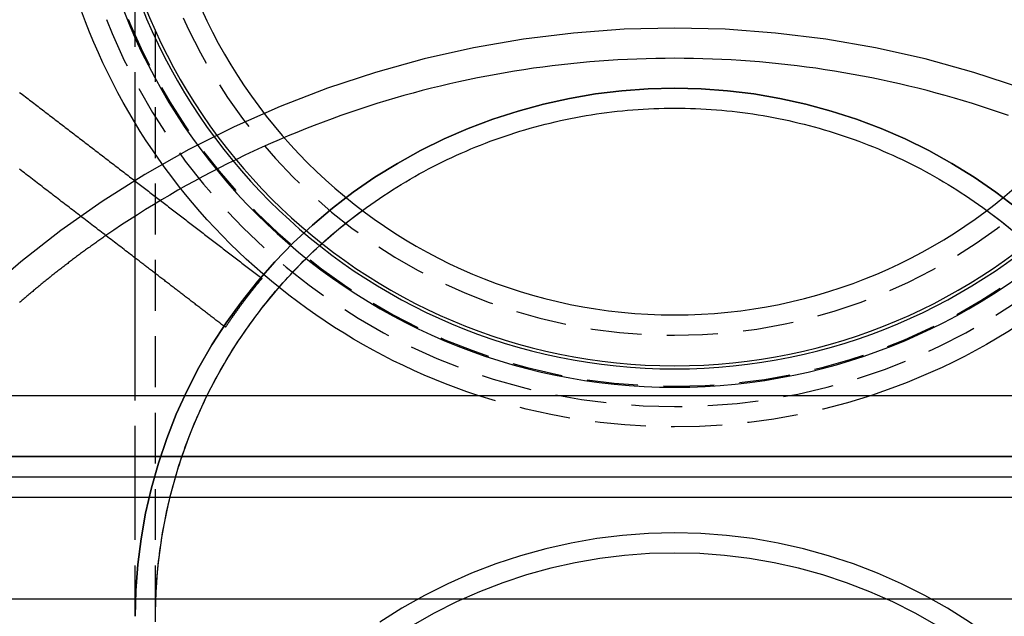
# Model space of a CAD drawing. Extents: x 0 to 1210, y -560 to 176.
# Drawn here: x 898 to 946, y 3 to 32 of the extents above; entities that cross this region are included whole.
import ezdxf

# ---------------------------------------------------------------- set-up
doc = ezdxf.new("R2010")
doc.units = 0
doc.header["$LTSCALE"] = 10
doc.linetypes.add('VERDECKT', pattern=[0.375, 0.25, -0.125])
doc.layers.get('0').update_dxf_attribs({"linetype": 'CONTINUOUS'})
doc.layers.add('STEMPEL', color=3, linetype='CONTINUOUS')

# ---------------------------------------------------------------- blocks, each defined once
blk = doc.blocks.new('A$CE378E89F')
at = {"color": 1, "linetype": 'VERDECKT', "extrusion": (-2e-16, 1, -2e-16)}
for p, q in [((-96.5, 27.36793), (-96.5, 43.4537)), ((-96.5, 27.36793), (-96.5, 43.4537)), ((-95.5, 3.15159), (-95.5, 43.4537)), ((-95.5, 3.15159), (-95.5, 43.4537)), ((-96.5, 10), (-96.5, 14)), ((-96.5, 10), (-96.5, 14)), ((-96.5, 3.15159), (-96.5, 9)), ((-96.5, 3.15159), (-96.5, 9))]:
    blk.add_line(p, q, dxfattribs=at)
at = {"color": 3, "linetype": 'CONTINUOUS', "extrusion": (-2e-16, 1, -2e-16)}
for p, q in [((-96.5, 14), (-96.5, 27.36793)), ((-96.5, 14), (-96.5, 27.36793)), ((-145, 14), (145, 14)), ((145, 11), (-145, 11)), ((-145, 11), (145, 11)), ((-145, 10), (145, 10)), ((-96.5, 9), (-96.5, 10)), ((-96.5, 9), (-96.5, 10)), ((-145, 9), (145, 9)), ((190, 4), (-190, 4))]:
    blk.add_line(p, q, dxfattribs=at)
at = {"color": 1, "linetype": 'VERDECKT'}
for points in [[(-52.9449, 29.085, 0), (-55.3043, 29.8633, 0), (-57.6991, 30.5251, 0), (-60.1235, 31.0688, 0), (-62.5718, 31.4931, 0), (-65.0379, 31.7968, 0), (-67.5159, 31.9793, 0), (-70, 32.0402, 0), (-72.4841, 31.9793, 0), (-74.9621, 31.7968, 0), (-77.4282, 31.4931, 0), (-79.8765, 31.0688, 0), (-82.3009, 30.5251, 0), (-84.6957, 29.8633, 0), (-87.0551, 29.085, 0), (-89.3734, 28.1919, 0), (-91.645, 27.1863, 0), (-93.8645, 26.0707, 0), (-96.0265, 24.8476, 0), (-98.1258, 23.5201, 0), (-100.157, 22.0913, 0), (-102.116, 20.5646, 0), (-103.998, 18.9438, 0)], [(-53.6033, 27.7419, 0), (-54.0418, 27.8946, 0), (-54.4817, 28.0431, 0), (-54.923, 28.1875, 0), (-55.3656, 28.3277, 0), (-55.8095, 28.4638, 0), (-56.2547, 28.5956, 0), (-56.7012, 28.7232, 0), (-57.1488, 28.8467, 0), (-57.5976, 28.9658, 0), (-58.0475, 29.0808, 0), (-58.4984, 29.1915, 0), (-58.9504, 29.2979, 0), (-59.4033, 29.4001, 0), (-59.8573, 29.4979, 0), (-60.3121, 29.5915, 0), (-60.7677, 29.6808, 0), (-61.2243, 29.7658, 0), (-61.6815, 29.8465, 0), (-62.1396, 29.9228, 0), (-62.5983, 29.9949, 0), (-63.0577, 30.0626, 0), (-63.5177, 30.1259, 0), (-63.9783, 30.1849, 0), (-64.4395, 30.2396, 0), (-64.9011, 30.2899, 0), (-65.3632, 30.3358, 0), (-65.8257, 30.3774, 0), (-66.2886, 30.4146, 0), (-66.7518, 30.4475, 0), (-67.2153, 30.476, 0), (-67.679, 30.5001, 0), (-68.1429, 30.5198, 0), (-68.6071, 30.5351, 0), (-69.0713, 30.5461, 0), (-69.5356, 30.5526, 0), (-70, 30.5548, 0), (-70.4644, 30.5526, 0), (-70.9287, 30.5461, 0), (-71.3929, 30.5351, 0), (-71.8571, 30.5198, 0), (-72.321, 30.5001, 0), (-72.7847, 30.476, 0), (-73.2482, 30.4475, 0), (-73.7114, 30.4146, 0), (-74.1743, 30.3774, 0), (-74.6368, 30.3358, 0), (-75.0989, 30.2899, 0), (-75.5605, 30.2396, 0), (-76.0217, 30.1849, 0), (-76.4823, 30.1259, 0), (-76.9423, 30.0626, 0), (-77.4017, 29.9949, 0), (-77.8604, 29.9228, 0), (-78.3185, 29.8465, 0), (-78.7757, 29.7658, 0), (-79.2323, 29.6808, 0), (-79.6879, 29.5915, 0), (-80.1427, 29.4979, 0), (-80.5967, 29.4001, 0), (-81.0496, 29.2979, 0), (-81.5016, 29.1915, 0), (-81.9525, 29.0808, 0), (-82.4024, 28.9658, 0), (-82.8512, 28.8467, 0), (-83.2988, 28.7232, 0), (-83.7453, 28.5956, 0), (-84.1905, 28.4638, 0), (-84.6344, 28.3277, 0), (-85.077, 28.1875, 0), (-85.5183, 28.0431, 0), (-85.9582, 27.8946, 0), (-86.3967, 27.7419, 0), (-86.8337, 27.585, 0), (-87.2692, 27.4241, 0), (-87.7032, 27.259, 0), (-88.1356, 27.0899, 0), (-88.5663, 26.9167, 0), (-88.9954, 26.7394, 0), (-89.4228, 26.5581, 0), (-89.8485, 26.3728, 0), (-90.2724, 26.1834, 0), (-90.6945, 25.9901, 0), (-91.1147, 25.7928, 0), (-91.5331, 25.5915, 0), (-91.9495, 25.3863, 0), (-92.364, 25.1771, 0), (-92.7765, 24.9641, 0), (-93.1869, 24.7472, 0), (-93.5953, 24.5264, 0), (-94.0015, 24.3018, 0), (-94.4056, 24.0733, 0), (-94.8076, 23.841, 0), (-95.2073, 23.605, 0), (-95.6047, 23.3652, 0), (-95.9999, 23.1217, 0), (-96.3928, 22.8744, 0), (-96.7833, 22.6234, 0), (-97.1714, 22.3688, 0), (-97.557, 22.1105, 0), (-97.9402, 21.8486, 0)], [(-53.1886, 23.1968, 0), (-54.214, 23.9798, 0), (-55.2774, 24.7127, 0), (-56.3763, 25.3936, 0), (-57.508, 26.021, 0), (-58.6698, 26.5932, 0), (-59.8589, 27.109, 0), (-61.0724, 27.5671, 0), (-62.3075, 27.9663, 0), (-63.561, 28.3058, 0), (-64.8301, 28.5846, 0), (-66.1116, 28.8022, 0), (-67.4025, 28.958, 0), (-68.6997, 29.0517, 0), (-70, 29.0829, 0), (-71.3003, 29.0517, 0), (-72.5975, 28.958, 0), (-73.8884, 28.8022, 0), (-75.1699, 28.5846, 0), (-76.439, 28.3058, 0), (-77.6925, 27.9663, 0), (-78.9276, 27.5671, 0), (-80.1411, 27.109, 0), (-81.3302, 26.5932, 0), (-82.492, 26.021, 0), (-83.6237, 25.3936, 0), (-84.7226, 24.7127, 0), (-85.786, 23.9798, 0), (-86.8114, 23.1968, 0), (-87.7963, 22.3654, 0), (-88.7383, 21.4878, 0), (-89.6352, 20.566, 0), (-90.4848, 19.6022, 0), (-91.285, 18.5989, 0), (-92.0339, 17.5583, 0), (-92.7298, 16.4829, 0), (-93.3709, 15.3755, 0), (-93.9557, 14.2387, 0), (-94.4828, 13.0751, 0), (-94.9509, 11.8876, 0), (-95.3589, 10.6791, 0), (-95.7058, 9.45238, 0), (-95.9908, 8.21054, 0), (-96.2132, 6.9565, 0), (-96.3724, 5.6933, 0), (-96.4681, 4.42398, 0), (-96.5, 3.15159, 0)], [(-96.5, 3.15159, 0), (-96.4681, 4.42398, 0), (-96.3724, 5.6933, 0), (-96.2132, 6.9565, 0), (-95.9908, 8.21054, 0), (-95.7058, 9.45238, 0), (-95.3589, 10.6791, 0), (-94.9509, 11.8876, 0), (-94.4828, 13.0751, 0), (-93.9557, 14.2387, 0), (-93.3709, 15.3755, 0), (-92.7298, 16.4829, 0), (-92.0339, 17.5583, 0), (-91.285, 18.5989, 0), (-90.4848, 19.6022, 0), (-89.6352, 20.566, 0), (-88.7383, 21.4878, 0), (-87.7963, 22.3654, 0), (-86.8114, 23.1968, 0), (-85.786, 23.9798, 0), (-84.7226, 24.7127, 0), (-83.6237, 25.3936, 0), (-82.492, 26.021, 0), (-81.3302, 26.5932, 0), (-80.1411, 27.109, 0), (-78.9276, 27.5671, 0), (-77.6925, 27.9663, 0), (-76.439, 28.3058, 0), (-75.1699, 28.5846, 0), (-73.8884, 28.8022, 0), (-72.5975, 28.958, 0), (-71.3003, 29.0517, 0), (-70, 29.0829, 0), (-68.6997, 29.0517, 0), (-67.4025, 28.958, 0), (-66.1116, 28.8022, 0), (-64.8301, 28.5846, 0), (-63.561, 28.3058, 0), (-62.3075, 27.9663, 0), (-61.0724, 27.5671, 0), (-59.8589, 27.109, 0), (-58.6698, 26.5932, 0), (-57.508, 26.021, 0), (-56.3763, 25.3936, 0), (-55.2774, 24.7127, 0), (-54.214, 23.9798, 0), (-53.1886, 23.1968, 0)], [(-96.5, 3.15159, 0), (-96.4681, 4.42398, 0), (-96.3724, 5.6933, 0), (-96.2132, 6.9565, 0), (-95.9908, 8.21054, 0), (-95.7058, 9.45238, 0), (-95.3589, 10.6791, 0), (-94.9509, 11.8876, 0), (-94.4828, 13.0751, 0), (-93.9557, 14.2387, 0), (-93.3709, 15.3755, 0), (-92.7298, 16.4829, 0), (-92.0339, 17.5583, 0), (-91.285, 18.5989, 0), (-90.4848, 19.6022, 0), (-89.6352, 20.566, 0), (-88.7383, 21.4878, 0), (-87.7963, 22.3654, 0), (-86.8114, 23.1968, 0), (-85.786, 23.9798, 0), (-84.7226, 24.7127, 0), (-83.6237, 25.3936, 0), (-82.492, 26.021, 0), (-81.3302, 26.5932, 0), (-80.1411, 27.109, 0), (-78.9276, 27.5671, 0), (-77.6925, 27.9663, 0), (-76.439, 28.3058, 0), (-75.1699, 28.5846, 0), (-73.8884, 28.8022, 0), (-72.5975, 28.958, 0), (-71.3003, 29.0517, 0), (-70, 29.0829, 0), (-68.6997, 29.0517, 0), (-67.4025, 28.958, 0), (-66.1116, 28.8022, 0), (-64.8301, 28.5846, 0), (-63.561, 28.3058, 0), (-62.3075, 27.9663, 0), (-61.0724, 27.5671, 0), (-59.8589, 27.109, 0), (-58.6698, 26.5932, 0), (-57.508, 26.021, 0), (-56.3763, 25.3936, 0), (-55.2774, 24.7127, 0), (-54.214, 23.9798, 0), (-53.1886, 23.1968, 0)], [(-95.5, 3.15159, 0), (-95.4993, 3.33197, 0), (-95.4973, 3.51235, 0), (-95.494, 3.6927, 0), (-95.4893, 3.87303, 0), (-95.4833, 4.05331, 0), (-95.476, 4.23356, 0), (-95.4674, 4.41374, 0), (-95.4574, 4.59386, 0), (-95.446, 4.7739, 0), (-95.4334, 4.95386, 0), (-95.4194, 5.13372, 0), (-95.4041, 5.31348, 0), (-95.3875, 5.49313, 0), (-95.3695, 5.67265, 0), (-95.3502, 5.85205, 0), (-95.3296, 6.0313, 0), (-95.3077, 6.2104, 0), (-95.2844, 6.38934, 0), (-95.2598, 6.56812, 0), (-95.2339, 6.74671, 0), (-95.2067, 6.92512, 0), (-95.1782, 7.10332, 0), (-95.1483, 7.28133, 0), (-95.1172, 7.45911, 0), (-95.0847, 7.63667, 0), (-95.0509, 7.814, 0), (-95.0158, 7.99109, 0), (-94.9794, 8.16792, 0), (-94.9417, 8.34448, 0), (-94.9027, 8.52078, 0), (-94.8624, 8.6968, 0), (-94.8208, 8.87252, 0), (-94.7778, 9.04795, 0), (-94.7336, 9.22307, 0), (-94.6881, 9.39787, 0), (-94.6413, 9.57235, 0), (-94.5933, 9.74649, 0), (-94.5439, 9.92029, 0), (-94.4933, 10.0937, 0), (-94.4413, 10.2668, 0), (-94.3881, 10.4395, 0), (-94.3337, 10.6118, 0), (-94.2779, 10.7838, 0), (-94.2209, 10.9553, 0), (-94.1626, 11.1264, 0), (-94.1031, 11.2972, 0), (-94.0423, 11.4674, 0), (-93.9802, 11.6373, 0), (-93.9169, 11.8067, 0), (-93.8523, 11.9757, 0), (-93.7865, 12.1442, 0), (-93.7195, 12.3122, 0), (-93.6512, 12.4797, 0), (-93.5816, 12.6468, 0), (-93.5109, 12.8134, 0), (-93.4389, 12.9794, 0), (-93.3657, 13.145, 0), (-93.2912, 13.31, 0), (-93.2156, 13.4745, 0), (-93.1387, 13.6384, 0), (-93.0606, 13.8018, 0), (-92.9813, 13.9647, 0), (-92.9009, 14.127, 0), (-92.8192, 14.2887, 0), (-92.7363, 14.4498, 0), (-92.6523, 14.6103, 0), (-92.567, 14.7703, 0), (-92.4806, 14.9296, 0), (-92.393, 15.0883, 0), (-92.3042, 15.2464, 0), (-92.2143, 15.4039, 0), (-92.1232, 15.5607, 0), (-92.0309, 15.7169, 0), (-91.9375, 15.8724, 0), (-91.843, 16.0272, 0), (-91.7473, 16.1814, 0), (-91.6505, 16.3349, 0), (-91.5525, 16.4877, 0), (-91.4534, 16.6398, 0), (-91.3532, 16.7912, 0), (-91.2519, 16.9419, 0), (-91.1495, 17.0919, 0), (-91.046, 17.2411, 0), (-90.9413, 17.3896, 0), (-90.8356, 17.5374, 0), (-90.7288, 17.6844, 0), (-90.6209, 17.8307, 0), (-90.5119, 17.9761, 0), (-90.4018, 18.1209, 0), (-90.2907, 18.2648, 0), (-90.1785, 18.4079, 0), (-90.0653, 18.5503, 0), (-89.951, 18.6918, 0), (-89.8357, 18.8325, 0), (-89.7193, 18.9724, 0), (-89.6019, 19.1115, 0), (-89.4835, 19.2497, 0), (-89.3641, 19.3872, 0), (-89.2436, 19.5237, 0), (-89.1222, 19.6594, 0), (-88.9997, 19.7942, 0), (-88.8763, 19.9282, 0), (-88.7519, 20.0613, 0), (-88.6265, 20.1935, 0), (-88.5001, 20.3248, 0), (-88.3727, 20.4552, 0), (-88.2444, 20.5847, 0), (-88.1152, 20.7133, 0), (-87.9849, 20.841, 0), (-87.8538, 20.9678, 0), (-87.7217, 21.0936, 0), (-87.5887, 21.2185, 0), (-87.4548, 21.3425, 0), (-87.3199, 21.4655, 0), (-87.1842, 21.5875, 0), (-87.0475, 21.7086, 0), (-86.91, 21.8287, 0), (-86.7716, 21.9478, 0), (-86.6323, 22.066, 0), (-86.4921, 22.1831, 0), (-86.3511, 22.2993, 0), (-86.2092, 22.4144, 0), (-86.0665, 22.5286, 0), (-85.9229, 22.6417, 0), (-85.7785, 22.7539, 0), (-85.6333, 22.865, 0), (-85.4873, 22.975, 0), (-85.3404, 23.0841, 0)], [(-54.6596, 23.0841, 0), (-54.0202, 22.5972, 0), (-53.397, 22.0906, 0)], [(-95.5, 3.15159, 0), (-95.4993, 3.33197, 0), (-95.4973, 3.51235, 0), (-95.494, 3.6927, 0), (-95.4893, 3.87303, 0), (-95.4833, 4.05331, 0), (-95.476, 4.23356, 0), (-95.4674, 4.41374, 0), (-95.4574, 4.59386, 0), (-95.446, 4.7739, 0), (-95.4334, 4.95386, 0), (-95.4194, 5.13372, 0), (-95.4041, 5.31348, 0), (-95.3875, 5.49313, 0), (-95.3695, 5.67265, 0), (-95.3502, 5.85205, 0), (-95.3296, 6.0313, 0), (-95.3077, 6.2104, 0), (-95.2844, 6.38934, 0), (-95.2598, 6.56812, 0), (-95.2339, 6.74671, 0), (-95.2067, 6.92512, 0), (-95.1782, 7.10332, 0), (-95.1483, 7.28133, 0), (-95.1172, 7.45911, 0), (-95.0847, 7.63667, 0), (-95.0509, 7.814, 0), (-95.0158, 7.99109, 0), (-94.9794, 8.16792, 0), (-94.9417, 8.34448, 0), (-94.9027, 8.52078, 0), (-94.8624, 8.6968, 0), (-94.8208, 8.87252, 0), (-94.7778, 9.04795, 0), (-94.7336, 9.22307, 0), (-94.6881, 9.39787, 0), (-94.6413, 9.57235, 0), (-94.5933, 9.74649, 0), (-94.5439, 9.92029, 0), (-94.4933, 10.0937, 0), (-94.4413, 10.2668, 0), (-94.3881, 10.4395, 0), (-94.3337, 10.6118, 0), (-94.2779, 10.7838, 0), (-94.2209, 10.9553, 0), (-94.1626, 11.1264, 0), (-94.1031, 11.2972, 0), (-94.0423, 11.4674, 0), (-93.9802, 11.6373, 0), (-93.9169, 11.8067, 0), (-93.8523, 11.9757, 0), (-93.7865, 12.1442, 0), (-93.7195, 12.3122, 0), (-93.6512, 12.4797, 0), (-93.5816, 12.6468, 0), (-93.5109, 12.8134, 0), (-93.4389, 12.9794, 0), (-93.3657, 13.145, 0), (-93.2912, 13.31, 0), (-93.2156, 13.4745, 0), (-93.1387, 13.6384, 0), (-93.0606, 13.8018, 0), (-92.9813, 13.9647, 0), (-92.9009, 14.127, 0), (-92.8192, 14.2887, 0), (-92.7363, 14.4498, 0), (-92.6523, 14.6103, 0), (-92.567, 14.7703, 0), (-92.4806, 14.9296, 0), (-92.393, 15.0883, 0), (-92.3042, 15.2464, 0), (-92.2143, 15.4039, 0), (-92.1232, 15.5607, 0), (-92.0309, 15.7169, 0), (-91.9375, 15.8724, 0), (-91.843, 16.0272, 0), (-91.7473, 16.1814, 0), (-91.6505, 16.3349, 0), (-91.5525, 16.4877, 0), (-91.4534, 16.6398, 0), (-91.3532, 16.7912, 0), (-91.2519, 16.9419, 0), (-91.1495, 17.0919, 0), (-91.046, 17.2411, 0), (-90.9413, 17.3896, 0), (-90.8356, 17.5374, 0), (-90.7288, 17.6844, 0), (-90.6209, 17.8307, 0), (-90.5119, 17.9761, 0), (-90.4018, 18.1209, 0), (-90.2907, 18.2648, 0), (-90.1785, 18.4079, 0), (-90.0653, 18.5503, 0), (-89.951, 18.6918, 0), (-89.8357, 18.8325, 0), (-89.7193, 18.9724, 0), (-89.6019, 19.1115, 0), (-89.4835, 19.2497, 0), (-89.3641, 19.3872, 0), (-89.2436, 19.5237, 0), (-89.1222, 19.6594, 0), (-88.9997, 19.7942, 0), (-88.8763, 19.9282, 0), (-88.7519, 20.0613, 0), (-88.6265, 20.1935, 0), (-88.5001, 20.3248, 0), (-88.3727, 20.4552, 0), (-88.2444, 20.5847, 0), (-88.1152, 20.7133, 0), (-87.9849, 20.841, 0), (-87.8538, 20.9678, 0), (-87.7217, 21.0936, 0), (-87.5887, 21.2185, 0), (-87.4548, 21.3425, 0), (-87.3199, 21.4655, 0), (-87.1842, 21.5875, 0), (-87.0475, 21.7086, 0), (-86.91, 21.8287, 0), (-86.7716, 21.9478, 0), (-86.6323, 22.066, 0), (-86.4921, 22.1831, 0), (-86.3511, 22.2993, 0), (-86.2092, 22.4144, 0), (-86.0665, 22.5286, 0), (-85.9229, 22.6417, 0), (-85.7785, 22.7539, 0), (-85.6333, 22.865, 0), (-85.4873, 22.975, 0), (-85.3404, 23.0841, 0)], [(-54.6596, 23.0841, 0), (-54.0202, 22.5972, 0), (-53.397, 22.0906, 0)], [(-95.4985, 2.8839, 0), (-95.499, 3.37049, 0), (-95.4898, 3.857, 0), (-95.4709, 4.34324, 0), (-95.4423, 4.82903, 0), (-95.4041, 5.31418, 0), (-95.3561, 5.7985, 0), (-95.2986, 6.28182, 0), (-95.2314, 6.76395, 0), (-95.1546, 7.24471, 0), (-95.0682, 7.72391, 0), (-94.9724, 8.20137, 0), (-94.867, 8.67691, 0), (-94.7522, 9.15035, 0), (-94.6279, 9.62151, 0), (-94.4943, 10.0902, 0), (-94.3514, 10.5563, 0), (-94.1992, 11.0195, 0), (-94.0378, 11.4798, 0), (-93.8673, 11.9369, 0), (-93.6877, 12.3906, 0), (-93.4991, 12.8408, 0), (-93.3015, 13.2874, 0), (-93.0951, 13.7301, 0), (-92.8799, 14.1687, 0), (-92.656, 14.6032, 0), (-92.4235, 15.0333, 0), (-92.1825, 15.4589, 0), (-91.933, 15.8799, 0), (-91.6752, 16.296, 0), (-91.4091, 16.7071, 0), (-91.135, 17.113, 0), (-90.8527, 17.5136, 0), (-90.5626, 17.9088, 0), (-90.2646, 18.2983, 0), (-89.9589, 18.6821, 0), (-89.6456, 19.06, 0), (-89.3249, 19.4318, 0), (-88.9968, 19.7975, 0), (-88.6615, 20.1568, 0), (-88.319, 20.5096, 0), (-87.9697, 20.8559, 0), (-87.6134, 21.1954, 0), (-87.2505, 21.5281, 0), (-86.8811, 21.8537, 0), (-86.5052, 22.1723, 0), (-86.123, 22.4836, 0), (-85.7347, 22.7876, 0), (-85.3404, 23.0841, 0)], [(-54.6596, 23.0841, 0), (-54.2653, 22.7876, 0), (-53.877, 22.4836, 0), (-53.4948, 22.1723, 0)], [(-90.2731, 19.7468, 0), (-90.2882, 19.7288, 0), (-90.3032, 19.7109, 0), (-90.3183, 19.6929, 0), (-90.3333, 19.6749, 0), (-90.3483, 19.6569, 0), (-90.3633, 19.6388, 0), (-90.3783, 19.6208, 0), (-90.3933, 19.6028, 0), (-90.4082, 19.5847, 0), (-90.4232, 19.5666, 0), (-90.4381, 19.5485, 0), (-90.453, 19.5304, 0), (-90.4679, 19.5123, 0), (-90.4828, 19.4942, 0), (-90.4976, 19.476, 0), (-90.5125, 19.4579, 0), (-90.5273, 19.4397, 0), (-90.5421, 19.4215, 0), (-90.5569, 19.4033, 0), (-90.5717, 19.3851, 0), (-90.5865, 19.3669, 0), (-90.6012, 19.3487, 0), (-90.6159, 19.3304, 0), (-90.6306, 19.3122, 0), (-90.6453, 19.2939, 0), (-90.66, 19.2756, 0), (-90.6747, 19.2573, 0), (-90.6893, 19.239, 0), (-90.704, 19.2207, 0), (-90.7186, 19.2023, 0), (-90.7332, 19.184, 0), (-90.7478, 19.1656, 0), (-90.7623, 19.1472, 0), (-90.7769, 19.1289, 0), (-90.7914, 19.1105, 0), (-90.8059, 19.092, 0), (-90.8205, 19.0736, 0), (-90.8349, 19.0552, 0), (-90.8494, 19.0367, 0), (-90.8639, 19.0183, 0), (-90.8783, 18.9998, 0), (-90.8927, 18.9813, 0), (-90.9071, 18.9628, 0), (-90.9215, 18.9443, 0), (-90.9359, 18.9257, 0), (-90.9503, 18.9072, 0), (-90.9646, 18.8886, 0), (-90.9789, 18.8701, 0), (-90.9932, 18.8515, 0), (-91.0075, 18.8329, 0), (-91.0218, 18.8143, 0), (-91.036, 18.7957, 0), (-91.0503, 18.777, 0), (-91.0645, 18.7584, 0), (-91.0787, 18.7397, 0), (-91.0929, 18.7211, 0), (-91.1071, 18.7024, 0), (-91.1212, 18.6837, 0), (-91.1354, 18.665, 0), (-91.1495, 18.6463, 0), (-91.1636, 18.6275, 0), (-91.1777, 18.6088, 0), (-91.1918, 18.59, 0), (-91.2059, 18.5712, 0), (-91.2199, 18.5525, 0), (-91.2339, 18.5337, 0), (-91.2479, 18.5149, 0), (-91.2619, 18.496, 0), (-91.2759, 18.4772, 0), (-91.2899, 18.4584, 0), (-91.3038, 18.4395, 0), (-91.3177, 18.4206, 0), (-91.3316, 18.4018, 0), (-91.3455, 18.3829, 0), (-91.3594, 18.364, 0), (-91.3733, 18.345, 0), (-91.3871, 18.3261, 0), (-91.401, 18.3072, 0), (-91.4148, 18.2882, 0), (-91.4286, 18.2693, 0), (-91.4423, 18.2503, 0), (-91.4561, 18.2313, 0), (-91.4698, 18.2123, 0), (-91.4836, 18.1933, 0), (-91.4973, 18.1742, 0), (-91.511, 18.1552, 0), (-91.5246, 18.1361, 0), (-91.5383, 18.1171, 0), (-91.5519, 18.098, 0), (-91.5656, 18.0789, 0), (-91.5792, 18.0598, 0), (-91.5928, 18.0407, 0), (-91.6063, 18.0216, 0), (-91.6199, 18.0024, 0), (-91.6334, 17.9833, 0), (-91.647, 17.9641, 0), (-91.6605, 17.945, 0), (-91.674, 17.9258, 0), (-91.6874, 17.9066, 0), (-91.7009, 17.8874, 0), (-91.7143, 17.8682, 0), (-91.7278, 17.8489, 0), (-91.7412, 17.8297, 0), (-91.7545, 17.8104, 0), (-91.7679, 17.7912, 0), (-91.7813, 17.7719, 0), (-91.7946, 17.7526, 0), (-91.8079, 17.7333, 0), (-91.8212, 17.714, 0), (-91.8345, 17.6946, 0), (-91.8478, 17.6753, 0), (-91.861, 17.656, 0), (-91.8743, 17.6366, 0), (-91.8875, 17.6172, 0), (-91.9007, 17.5978, 0), (-91.9139, 17.5784, 0), (-91.927, 17.559, 0), (-91.9402, 17.5396, 0), (-91.9533, 17.5202, 0), (-91.9664, 17.5007, 0), (-91.9795, 17.4813, 0), (-91.9926, 17.4618, 0), (-92.0057, 17.4423, 0), (-92.0187, 17.4228, 0), (-92.0318, 17.4033, 0), (-92.0448, 17.3838, 0), (-92.0578, 17.3643, 0), (-92.0707, 17.3448, 0)], [(-70, 7.24967, 0), (-71.2788, 7.21832, 0), (-72.5546, 7.12434, 0), (-73.8242, 6.96797, 0), (-75.0846, 6.74957, 0), (-76.3327, 6.46968, 0), (-77.5656, 6.12896, 0), (-78.7802, 5.72824, 0), (-79.9737, 5.26849, 0), (-81.1432, 4.75081, 0), (-82.2858, 4.17645, 0), (-83.3988, 3.54679, 0), (-84.4796, 2.86335, 0)], [(-53.4661, 1.34185, 0), (-54.4746, 2.12778, 0), (-55.5204, 2.86335, 0), (-56.6012, 3.54679, 0), (-57.7142, 4.17645, 0), (-58.8568, 4.75081, 0), (-60.0263, 5.26849, 0), (-61.2198, 5.72824, 0), (-62.4344, 6.12896, 0), (-63.6673, 6.46968, 0), (-64.9154, 6.74957, 0), (-66.1758, 6.96797, 0), (-67.4454, 7.12434, 0), (-68.7212, 7.21832, 0), (-70, 7.24967, 0)], [(-70, 6.2594, 0), (-71.2299, 6.22925, 0), (-72.4569, 6.13886, 0), (-73.678, 5.98847, 0), (-74.8902, 5.77842, 0), (-76.0906, 5.50922, 0), (-77.2764, 5.18153, 0), (-78.4446, 4.79613, 0), (-79.5925, 4.35395, 0), (-80.7173, 3.85606, 0), (-81.8162, 3.30365, 0), (-82.8867, 2.69806, 0)], [(-53.1665, -0.22512, 0), (-54.0981, 0.57739, 0), (-55.068, 1.33329, 0), (-56.0739, 2.04074, 0), (-57.1133, 2.69806, 0), (-58.1838, 3.30365, 0), (-59.2827, 3.85606, 0), (-60.4075, 4.35395, 0), (-61.5554, 4.79613, 0), (-62.7236, 5.18153, 0), (-63.9094, 5.50922, 0), (-65.1098, 5.77842, 0), (-66.322, 5.98847, 0), (-67.5431, 6.13886, 0), (-68.7701, 6.22925, 0), (-70, 6.2594, 0)]]:
    blk.add_polyline3d(points, dxfattribs=at)
at = {"color": 3}
for points in [[(-102.18, 28.8831, 0), (-102.11, 28.8293, 0), (-102.04, 28.7755, 0), (-101.969, 28.7217, 0), (-101.899, 28.6679, 0), (-101.829, 28.6141, 0), (-101.759, 28.5603, 0), (-101.689, 28.5065, 0), (-101.619, 28.4527, 0), (-101.549, 28.3989, 0), (-101.479, 28.3451, 0), (-101.408, 28.2912, 0), (-101.338, 28.2374, 0), (-101.268, 28.1836, 0), (-101.198, 28.1298, 0), (-101.128, 28.076, 0), (-101.058, 28.0222, 0), (-100.988, 27.9684, 0), (-100.918, 27.9146, 0), (-100.847, 27.8608, 0), (-100.777, 27.807, 0), (-100.707, 27.7532, 0), (-100.637, 27.6994, 0), (-100.567, 27.6456, 0), (-100.497, 27.5918, 0), (-100.427, 27.538, 0), (-100.357, 27.4842, 0), (-100.287, 27.4304, 0), (-100.216, 27.3766, 0), (-100.146, 27.3228, 0), (-100.076, 27.2689, 0), (-100.006, 27.2151, 0), (-99.9359, 27.1613, 0), (-99.8658, 27.1075, 0), (-99.7957, 27.0537, 0), (-99.7255, 26.9999, 0), (-99.6554, 26.9461, 0), (-99.5853, 26.8923, 0), (-99.5152, 26.8385, 0), (-99.4451, 26.7847, 0), (-99.3749, 26.7309, 0), (-99.3048, 26.6771, 0), (-99.2347, 26.6233, 0), (-99.1646, 26.5695, 0), (-99.0945, 26.5157, 0), (-99.0243, 26.4619, 0), (-98.9542, 26.4081, 0), (-98.8841, 26.3543, 0), (-98.814, 26.3004, 0), (-98.7439, 26.2466, 0), (-98.6737, 26.1928, 0), (-98.6036, 26.139, 0), (-98.5335, 26.0852, 0), (-98.4634, 26.0314, 0), (-98.3933, 25.9776, 0), (-98.3231, 25.9238, 0), (-98.253, 25.87, 0), (-98.1829, 25.8162, 0), (-98.1128, 25.7624, 0), (-98.0427, 25.7086, 0), (-97.9725, 25.6548, 0), (-97.9024, 25.601, 0), (-97.8323, 25.5472, 0), (-97.7622, 25.4934, 0), (-97.692, 25.4396, 0), (-97.6219, 25.3858, 0), (-97.5518, 25.332, 0), (-97.4817, 25.2781, 0), (-97.4116, 25.2243, 0), (-97.3414, 25.1705, 0), (-97.2713, 25.1167, 0), (-97.2012, 25.0629, 0), (-97.1311, 25.0091, 0), (-97.061, 24.9553, 0), (-96.9908, 24.9015, 0), (-96.9207, 24.8477, 0), (-96.8506, 24.7939, 0), (-96.7805, 24.7401, 0), (-96.7104, 24.6863, 0), (-96.6402, 24.6325, 0), (-96.5701, 24.5787, 0), (-96.5, 24.5249, 0)], [(-96.5, 20.7435, 0), (-96.5789, 20.804, 0), (-96.6579, 20.8646, 0), (-96.7368, 20.9252, 0), (-96.8158, 20.9858, 0), (-96.8947, 21.0463, 0), (-96.9737, 21.1069, 0), (-97.0526, 21.1675, 0), (-97.1316, 21.2281, 0), (-97.2105, 21.2887, 0), (-97.2895, 21.3492, 0), (-97.3684, 21.4098, 0), (-97.4474, 21.4704, 0), (-97.5263, 21.531, 0), (-97.6053, 21.5916, 0), (-97.6842, 21.6521, 0), (-97.7632, 21.7127, 0), (-97.8421, 21.7733, 0), (-97.9211, 21.8339, 0), (-98, 21.8944, 0), (-98.0789, 21.955, 0), (-98.1579, 22.0156, 0), (-98.2368, 22.0762, 0), (-98.3158, 22.1368, 0), (-98.3947, 22.1973, 0), (-98.4737, 22.2579, 0), (-98.5526, 22.3185, 0), (-98.6316, 22.3791, 0), (-98.7105, 22.4396, 0), (-98.7895, 22.5002, 0), (-98.8684, 22.5608, 0), (-98.9474, 22.6214, 0), (-99.0263, 22.682, 0), (-99.1053, 22.7425, 0), (-99.1842, 22.8031, 0), (-99.2632, 22.8637, 0), (-99.3421, 22.9243, 0), (-99.4211, 22.9849, 0), (-99.5, 23.0454, 0), (-99.5789, 23.106, 0), (-99.6579, 23.1666, 0), (-99.7368, 23.2272, 0), (-99.8158, 23.2877, 0), (-99.8947, 23.3483, 0), (-99.9737, 23.4089, 0), (-100.053, 23.4695, 0), (-100.132, 23.5301, 0), (-100.211, 23.5906, 0), (-100.289, 23.6512, 0), (-100.368, 23.7118, 0), (-100.447, 23.7724, 0), (-100.526, 23.833, 0), (-100.605, 23.8935, 0), (-100.684, 23.9541, 0), (-100.763, 24.0147, 0), (-100.842, 24.0753, 0), (-100.921, 24.1358, 0), (-101, 24.1964, 0), (-101.079, 24.257, 0), (-101.158, 24.3176, 0), (-101.237, 24.3782, 0), (-101.316, 24.4387, 0), (-101.395, 24.4993, 0), (-101.474, 24.5599, 0), (-101.553, 24.6205, 0), (-101.632, 24.6811, 0), (-101.711, 24.7416, 0), (-101.789, 24.8022, 0), (-101.868, 24.8628, 0), (-101.947, 24.9234, 0), (-102.026, 24.9839, 0), (-102.105, 25.0445, 0), (-102.184, 25.1051, 0)]]:
    blk.add_polyline3d(points, dxfattribs=at)
at = {"color": 3, "linetype": 'CONTINUOUS'}
for points in [[(-85.3404, 23.0841, 0), (-85.1342, 23.2345, 0), (-84.9264, 23.3828, 0), (-84.7172, 23.5291, 0), (-84.5064, 23.6733, 0), (-84.2941, 23.8154, 0), (-84.0804, 23.9554, 0), (-83.8653, 24.0933, 0), (-83.6488, 24.2291, 0), (-83.4308, 24.3627, 0), (-83.2115, 24.4942, 0), (-82.9909, 24.6235, 0), (-82.7689, 24.7506, 0), (-82.5457, 24.8755, 0), (-82.3211, 24.9982, 0), (-82.0953, 25.1187, 0), (-81.8683, 25.237, 0), (-81.6401, 25.353, 0), (-81.4106, 25.4667, 0), (-81.1801, 25.5782, 0), (-80.9484, 25.6874, 0), (-80.7155, 25.7943, 0), (-80.4816, 25.8989, 0), (-80.2466, 26.0012, 0), (-80.0106, 26.1012, 0), (-79.7736, 26.1988, 0), (-79.5355, 26.2941, 0), (-79.2965, 26.387, 0), (-79.0566, 26.4776, 0), (-78.8157, 26.5658, 0), (-78.5739, 26.6516, 0), (-78.3313, 26.735, 0), (-78.0878, 26.816, 0), (-77.8435, 26.8946, 0), (-77.5984, 26.9708, 0), (-77.3525, 27.0446, 0), (-77.1058, 27.116, 0), (-76.8585, 27.1849, 0), (-76.6104, 27.2513, 0), (-76.3617, 27.3154, 0), (-76.1123, 27.3769, 0), (-75.8623, 27.436, 0), (-75.6118, 27.4926, 0), (-75.3606, 27.5468, 0), (-75.1089, 27.5984, 0), (-74.8567, 27.6476, 0), (-74.6039, 27.6943, 0), (-74.3508, 27.7385, 0), (-74.0971, 27.7802, 0), (-73.8431, 27.8193, 0), (-73.5886, 27.856, 0), (-73.3338, 27.8902, 0), (-73.0787, 27.9218, 0), (-72.8232, 27.9509, 0), (-72.5675, 27.9776, 0), (-72.3115, 28.0016, 0), (-72.0552, 28.0232, 0), (-71.7988, 28.0422, 0), (-71.5422, 28.0587, 0), (-71.2854, 28.0726, 0), (-71.0285, 28.0841, 0), (-70.7714, 28.0929, 0), (-70.5143, 28.0993, 0), (-70.2572, 28.1031, 0), (-70, 28.1044, 0), (-69.7428, 28.1031, 0), (-69.4857, 28.0993, 0), (-69.2286, 28.0929, 0), (-68.9715, 28.0841, 0), (-68.7146, 28.0726, 0), (-68.4578, 28.0587, 0), (-68.2012, 28.0422, 0), (-67.9448, 28.0232, 0), (-67.6885, 28.0016, 0), (-67.4325, 27.9776, 0), (-67.1768, 27.9509, 0), (-66.9213, 27.9218, 0), (-66.6662, 27.8902, 0), (-66.4114, 27.856, 0), (-66.1569, 27.8193, 0), (-65.9029, 27.7802, 0), (-65.6492, 27.7385, 0), (-65.3961, 27.6943, 0), (-65.1433, 27.6476, 0), (-64.8911, 27.5984, 0), (-64.6394, 27.5468, 0), (-64.3882, 27.4926, 0), (-64.1377, 27.436, 0), (-63.8877, 27.3769, 0), (-63.6383, 27.3154, 0), (-63.3896, 27.2513, 0), (-63.1415, 27.1849, 0), (-62.8942, 27.116, 0), (-62.6475, 27.0446, 0), (-62.4016, 26.9708, 0), (-62.1565, 26.8946, 0), (-61.9122, 26.816, 0), (-61.6687, 26.735, 0), (-61.4261, 26.6516, 0), (-61.1843, 26.5658, 0), (-60.9434, 26.4776, 0), (-60.7035, 26.387, 0), (-60.4645, 26.2941, 0), (-60.2264, 26.1988, 0), (-59.9894, 26.1012, 0), (-59.7534, 26.0012, 0), (-59.5184, 25.8989, 0), (-59.2845, 25.7943, 0), (-59.0516, 25.6874, 0), (-58.8199, 25.5782, 0), (-58.5894, 25.4667, 0), (-58.3599, 25.353, 0), (-58.1317, 25.237, 0), (-57.9047, 25.1187, 0), (-57.6789, 24.9982, 0), (-57.4543, 24.8755, 0), (-57.2311, 24.7506, 0), (-57.0091, 24.6235, 0), (-56.7885, 24.4942, 0), (-56.5692, 24.3627, 0), (-56.3512, 24.2291, 0), (-56.1347, 24.0933, 0), (-55.9196, 23.9554, 0), (-55.7059, 23.8154, 0), (-55.4936, 23.6733, 0), (-55.2828, 23.5291, 0), (-55.0736, 23.3828, 0), (-54.8658, 23.2345, 0), (-54.6596, 23.0841, 0)], [(-85.3404, 23.0841, 0), (-85.1342, 23.2345, 0), (-84.9264, 23.3828, 0), (-84.7172, 23.5291, 0), (-84.5064, 23.6733, 0), (-84.2941, 23.8154, 0), (-84.0804, 23.9554, 0), (-83.8653, 24.0933, 0), (-83.6488, 24.2291, 0), (-83.4308, 24.3627, 0), (-83.2115, 24.4942, 0), (-82.9909, 24.6235, 0), (-82.7689, 24.7506, 0), (-82.5457, 24.8755, 0), (-82.3211, 24.9982, 0), (-82.0953, 25.1187, 0), (-81.8683, 25.237, 0), (-81.6401, 25.353, 0), (-81.4106, 25.4667, 0), (-81.1801, 25.5782, 0), (-80.9484, 25.6874, 0), (-80.7155, 25.7943, 0), (-80.4816, 25.8989, 0), (-80.2466, 26.0012, 0), (-80.0106, 26.1012, 0), (-79.7736, 26.1988, 0), (-79.5355, 26.2941, 0), (-79.2965, 26.387, 0), (-79.0566, 26.4776, 0), (-78.8157, 26.5658, 0), (-78.5739, 26.6516, 0), (-78.3313, 26.735, 0), (-78.0878, 26.816, 0), (-77.8435, 26.8946, 0), (-77.5984, 26.9708, 0), (-77.3525, 27.0446, 0), (-77.1058, 27.116, 0), (-76.8585, 27.1849, 0), (-76.6104, 27.2513, 0), (-76.3617, 27.3154, 0), (-76.1123, 27.3769, 0), (-75.8623, 27.436, 0), (-75.6118, 27.4926, 0), (-75.3606, 27.5468, 0), (-75.1089, 27.5984, 0), (-74.8567, 27.6476, 0), (-74.6039, 27.6943, 0), (-74.3508, 27.7385, 0), (-74.0971, 27.7802, 0), (-73.8431, 27.8193, 0), (-73.5886, 27.856, 0), (-73.3338, 27.8902, 0), (-73.0787, 27.9218, 0), (-72.8232, 27.9509, 0), (-72.5675, 27.9776, 0), (-72.3115, 28.0016, 0), (-72.0552, 28.0232, 0), (-71.7988, 28.0422, 0), (-71.5422, 28.0587, 0), (-71.2854, 28.0726, 0), (-71.0285, 28.0841, 0), (-70.7714, 28.0929, 0), (-70.5143, 28.0993, 0), (-70.2572, 28.1031, 0), (-70, 28.1044, 0), (-69.7428, 28.1031, 0), (-69.4857, 28.0993, 0), (-69.2286, 28.0929, 0), (-68.9715, 28.0841, 0), (-68.7146, 28.0726, 0), (-68.4578, 28.0587, 0), (-68.2012, 28.0422, 0), (-67.9448, 28.0232, 0), (-67.6885, 28.0016, 0), (-67.4325, 27.9776, 0), (-67.1768, 27.9509, 0), (-66.9213, 27.9218, 0), (-66.6662, 27.8902, 0), (-66.4114, 27.856, 0), (-66.1569, 27.8193, 0), (-65.9029, 27.7802, 0), (-65.6492, 27.7385, 0), (-65.3961, 27.6943, 0), (-65.1433, 27.6476, 0), (-64.8911, 27.5984, 0), (-64.6394, 27.5468, 0), (-64.3882, 27.4926, 0), (-64.1377, 27.436, 0), (-63.8877, 27.3769, 0), (-63.6383, 27.3154, 0), (-63.3896, 27.2513, 0), (-63.1415, 27.1849, 0), (-62.8942, 27.116, 0), (-62.6475, 27.0446, 0), (-62.4016, 26.9708, 0), (-62.1565, 26.8946, 0), (-61.9122, 26.816, 0), (-61.6687, 26.735, 0), (-61.4261, 26.6516, 0), (-61.1843, 26.5658, 0), (-60.9434, 26.4776, 0), (-60.7035, 26.387, 0), (-60.4645, 26.2941, 0), (-60.2264, 26.1988, 0), (-59.9894, 26.1012, 0), (-59.7534, 26.0012, 0), (-59.5184, 25.8989, 0), (-59.2845, 25.7943, 0), (-59.0516, 25.6874, 0), (-58.8199, 25.5782, 0), (-58.5894, 25.4667, 0), (-58.3599, 25.353, 0), (-58.1317, 25.237, 0), (-57.9047, 25.1187, 0), (-57.6789, 24.9982, 0), (-57.4543, 24.8755, 0), (-57.2311, 24.7506, 0), (-57.0091, 24.6235, 0), (-56.7885, 24.4942, 0), (-56.5692, 24.3627, 0), (-56.3512, 24.2291, 0), (-56.1347, 24.0933, 0), (-55.9196, 23.9554, 0), (-55.7059, 23.8154, 0), (-55.4936, 23.6733, 0), (-55.2828, 23.5291, 0), (-55.0736, 23.3828, 0), (-54.8658, 23.2345, 0), (-54.6596, 23.0841, 0)], [(-85.3404, 23.0841, 0), (-85.1342, 23.2345, 0), (-84.9264, 23.3828, 0), (-84.7172, 23.5291, 0), (-84.5064, 23.6733, 0), (-84.2941, 23.8154, 0), (-84.0804, 23.9554, 0), (-83.8653, 24.0933, 0), (-83.6488, 24.2291, 0), (-83.4308, 24.3627, 0), (-83.2115, 24.4942, 0), (-82.9909, 24.6235, 0), (-82.7689, 24.7506, 0), (-82.5457, 24.8755, 0), (-82.3211, 24.9982, 0), (-82.0953, 25.1187, 0), (-81.8683, 25.237, 0), (-81.6401, 25.353, 0), (-81.4106, 25.4667, 0), (-81.1801, 25.5782, 0), (-80.9484, 25.6874, 0), (-80.7155, 25.7943, 0), (-80.4816, 25.8989, 0), (-80.2466, 26.0012, 0), (-80.0106, 26.1012, 0), (-79.7736, 26.1988, 0), (-79.5355, 26.2941, 0), (-79.2965, 26.387, 0), (-79.0566, 26.4776, 0), (-78.8157, 26.5658, 0), (-78.5739, 26.6516, 0), (-78.3313, 26.735, 0), (-78.0878, 26.816, 0), (-77.8435, 26.8946, 0), (-77.5984, 26.9708, 0), (-77.3525, 27.0446, 0), (-77.1058, 27.116, 0), (-76.8585, 27.1849, 0), (-76.6104, 27.2513, 0), (-76.3617, 27.3154, 0), (-76.1123, 27.3769, 0), (-75.8623, 27.436, 0), (-75.6118, 27.4926, 0), (-75.3606, 27.5468, 0), (-75.1089, 27.5984, 0), (-74.8567, 27.6476, 0), (-74.6039, 27.6943, 0), (-74.3508, 27.7385, 0), (-74.0971, 27.7802, 0), (-73.8431, 27.8193, 0), (-73.5886, 27.856, 0), (-73.3338, 27.8902, 0), (-73.0787, 27.9218, 0), (-72.8232, 27.9509, 0), (-72.5675, 27.9776, 0), (-72.3115, 28.0016, 0), (-72.0552, 28.0232, 0), (-71.7988, 28.0422, 0), (-71.5422, 28.0587, 0), (-71.2854, 28.0726, 0), (-71.0285, 28.0841, 0), (-70.7714, 28.0929, 0), (-70.5143, 28.0993, 0), (-70.2572, 28.1031, 0), (-70, 28.1044, 0), (-69.7428, 28.1031, 0), (-69.4857, 28.0993, 0), (-69.2286, 28.0929, 0), (-68.9715, 28.0841, 0), (-68.7146, 28.0726, 0), (-68.4578, 28.0587, 0), (-68.2012, 28.0422, 0), (-67.9448, 28.0232, 0), (-67.6885, 28.0016, 0), (-67.4325, 27.9776, 0), (-67.1768, 27.9509, 0), (-66.9213, 27.9218, 0), (-66.6662, 27.8902, 0), (-66.4114, 27.856, 0), (-66.1569, 27.8193, 0), (-65.9029, 27.7802, 0), (-65.6492, 27.7385, 0), (-65.3961, 27.6943, 0), (-65.1433, 27.6476, 0), (-64.8911, 27.5984, 0), (-64.6394, 27.5468, 0), (-64.3882, 27.4926, 0), (-64.1377, 27.436, 0), (-63.8877, 27.3769, 0), (-63.6383, 27.3154, 0), (-63.3896, 27.2513, 0), (-63.1415, 27.1849, 0), (-62.8942, 27.116, 0), (-62.6475, 27.0446, 0), (-62.4016, 26.9708, 0), (-62.1565, 26.8946, 0), (-61.9122, 26.816, 0), (-61.6687, 26.735, 0), (-61.4261, 26.6516, 0), (-61.1843, 26.5658, 0), (-60.9434, 26.4776, 0), (-60.7035, 26.387, 0), (-60.4645, 26.2941, 0), (-60.2264, 26.1988, 0), (-59.9894, 26.1012, 0), (-59.7534, 26.0012, 0), (-59.5184, 25.8989, 0), (-59.2845, 25.7943, 0), (-59.0516, 25.6874, 0), (-58.8199, 25.5782, 0), (-58.5894, 25.4667, 0), (-58.3599, 25.353, 0), (-58.1317, 25.237, 0), (-57.9047, 25.1187, 0), (-57.6789, 24.9982, 0), (-57.4543, 24.8755, 0), (-57.2311, 24.7506, 0), (-57.0091, 24.6235, 0), (-56.7885, 24.4942, 0), (-56.5692, 24.3627, 0), (-56.3512, 24.2291, 0), (-56.1347, 24.0933, 0), (-55.9196, 23.9554, 0), (-55.7059, 23.8154, 0), (-55.4936, 23.6733, 0), (-55.2828, 23.5291, 0), (-55.0736, 23.3828, 0), (-54.8658, 23.2345, 0), (-54.6596, 23.0841, 0)], [(-97.9402, 21.8486, 0), (-97.9905, 21.8138, 0), (-98.0408, 21.779, 0), (-98.091, 21.7441, 0), (-98.1412, 21.7091, 0), (-98.1913, 21.6741, 0), (-98.2414, 21.639, 0), (-98.2914, 21.6039, 0), (-98.3414, 21.5686, 0), (-98.3914, 21.5334, 0), (-98.4413, 21.498, 0), (-98.4911, 21.4626, 0), (-98.541, 21.4272, 0), (-98.5907, 21.3917, 0), (-98.6405, 21.3561, 0), (-98.6901, 21.3204, 0), (-98.7398, 21.2847, 0), (-98.7894, 21.249, 0), (-98.8389, 21.2131, 0), (-98.8884, 21.1772, 0), (-98.9379, 21.1413, 0), (-98.9873, 21.1053, 0), (-99.0367, 21.0692, 0), (-99.086, 21.0331, 0), (-99.1353, 20.9969, 0), (-99.1845, 20.9606, 0), (-99.2337, 20.9243, 0), (-99.2829, 20.8879, 0), (-99.332, 20.8515, 0), (-99.381, 20.8149, 0), (-99.43, 20.7784, 0), (-99.479, 20.7418, 0), (-99.5279, 20.7051, 0), (-99.5768, 20.6683, 0), (-99.6256, 20.6315, 0), (-99.6744, 20.5946, 0), (-99.7231, 20.5577, 0), (-99.7718, 20.5207, 0), (-99.8205, 20.4837, 0), (-99.8691, 20.4466, 0), (-99.9176, 20.4094, 0), (-99.9661, 20.3722, 0), (-100.015, 20.3349, 0), (-100.063, 20.2975, 0), (-100.111, 20.2601, 0), (-100.16, 20.2226, 0), (-100.208, 20.1851, 0), (-100.256, 20.1475, 0), (-100.304, 20.1098, 0), (-100.352, 20.0721, 0), (-100.401, 20.0344, 0), (-100.449, 19.9965, 0), (-100.497, 19.9586, 0), (-100.545, 19.9207, 0), (-100.592, 19.8827, 0), (-100.64, 19.8446, 0), (-100.688, 19.8065, 0), (-100.736, 19.7683, 0), (-100.784, 19.73, 0), (-100.831, 19.6917, 0), (-100.879, 19.6534, 0), (-100.926, 19.6149, 0), (-100.974, 19.5764, 0), (-101.021, 19.5379, 0), (-101.069, 19.4993, 0), (-101.116, 19.4606, 0), (-101.163, 19.4219, 0), (-101.211, 19.3831, 0), (-101.258, 19.3443, 0), (-101.305, 19.3054, 0), (-101.352, 19.2664, 0), (-101.399, 19.2274, 0), (-101.446, 19.1884, 0), (-101.493, 19.1492, 0), (-101.54, 19.11, 0), (-101.587, 19.0708, 0), (-101.634, 19.0315, 0), (-101.681, 18.9921, 0), (-101.727, 18.9527, 0), (-101.774, 18.9132, 0), (-101.821, 18.8737, 0), (-101.867, 18.8341, 0), (-101.914, 18.7944, 0), (-101.96, 18.7547, 0), (-102.007, 18.7149, 0), (-102.053, 18.6751, 0), (-102.1, 18.6352, 0), (-102.146, 18.5953, 0), (-102.192, 18.5553, 0)]]:
    blk.add_polyline3d(points, dxfattribs=at)
at = {"color": 1}
for points in [[(-96.5, 24.5249, 0), (-96.4345, 24.4746, 0), (-96.3689, 24.4243, 0), (-96.3034, 24.374, 0), (-96.2378, 24.3237, 0), (-96.1723, 24.2734, 0), (-96.1067, 24.2231, 0), (-96.0412, 24.1728, 0), (-95.9756, 24.1225, 0), (-95.9101, 24.0722, 0), (-95.8445, 24.0219, 0), (-95.779, 23.9716, 0), (-95.7134, 23.9213, 0), (-95.6479, 23.871, 0), (-95.5823, 23.8207, 0), (-95.5168, 23.7704, 0), (-95.4513, 23.7201, 0), (-95.3857, 23.6698, 0), (-95.3202, 23.6195, 0), (-95.2546, 23.5693, 0), (-95.1891, 23.519, 0), (-95.1235, 23.4687, 0), (-95.058, 23.4184, 0), (-94.9924, 23.3681, 0), (-94.9269, 23.3178, 0), (-94.8613, 23.2675, 0), (-94.7958, 23.2172, 0), (-94.7302, 23.1669, 0), (-94.6647, 23.1166, 0), (-94.5992, 23.0663, 0), (-94.5336, 23.016, 0), (-94.4681, 22.9657, 0), (-94.4025, 22.9154, 0), (-94.337, 22.8651, 0), (-94.2714, 22.8148, 0), (-94.2059, 22.7645, 0), (-94.1403, 22.7142, 0), (-94.0748, 22.6639, 0), (-94.0092, 22.6136, 0), (-93.9437, 22.5633, 0), (-93.8781, 22.513, 0), (-93.8126, 22.4627, 0), (-93.747, 22.4125, 0), (-93.6815, 22.3622, 0), (-93.616, 22.3119, 0), (-93.5504, 22.2616, 0), (-93.4849, 22.2113, 0), (-93.4193, 22.161, 0), (-93.3538, 22.1107, 0), (-93.2882, 22.0604, 0), (-93.2227, 22.0101, 0), (-93.1571, 21.9598, 0), (-93.0916, 21.9095, 0), (-93.026, 21.8592, 0), (-92.9605, 21.8089, 0), (-92.8949, 21.7586, 0), (-92.8294, 21.7083, 0), (-92.7638, 21.658, 0), (-92.6983, 21.6077, 0), (-92.6328, 21.5574, 0), (-92.5672, 21.5071, 0), (-92.5017, 21.4568, 0), (-92.4361, 21.4065, 0), (-92.3706, 21.3562, 0), (-92.305, 21.306, 0), (-92.2395, 21.2557, 0), (-92.1739, 21.2054, 0), (-92.1084, 21.1551, 0), (-92.0428, 21.1048, 0), (-91.9773, 21.0545, 0), (-91.9117, 21.0042, 0), (-91.8462, 20.9539, 0), (-91.7807, 20.9036, 0), (-91.7151, 20.8533, 0), (-91.6496, 20.803, 0), (-91.584, 20.7527, 0), (-91.5185, 20.7024, 0), (-91.4529, 20.6521, 0), (-91.3874, 20.6018, 0), (-91.3218, 20.5515, 0), (-91.2563, 20.5012, 0), (-91.1907, 20.4509, 0), (-91.1252, 20.4006, 0), (-91.0596, 20.3503, 0), (-90.9941, 20.3, 0), (-90.9285, 20.2497, 0), (-90.863, 20.1994, 0), (-90.7975, 20.1492, 0), (-90.7319, 20.0989, 0), (-90.6664, 20.0486, 0), (-90.6008, 19.9983, 0), (-90.5353, 19.948, 0), (-90.4697, 19.8977, 0), (-90.4042, 19.8474, 0), (-90.3386, 19.7971, 0), (-90.2731, 19.7468, 0)], [(-92.0707, 17.3448, 0), (-92.1174, 17.3805, 0), (-92.164, 17.4163, 0), (-92.2106, 17.4521, 0), (-92.2572, 17.4879, 0), (-92.3039, 17.5236, 0), (-92.3505, 17.5594, 0), (-92.3971, 17.5952, 0), (-92.4437, 17.631, 0), (-92.4904, 17.6667, 0), (-92.537, 17.7025, 0), (-92.5836, 17.7383, 0), (-92.6302, 17.7741, 0), (-92.6769, 17.8098, 0), (-92.7235, 17.8456, 0), (-92.7701, 17.8814, 0), (-92.8167, 17.9172, 0), (-92.8633, 17.953, 0), (-92.91, 17.9887, 0), (-92.9566, 18.0245, 0), (-93.0032, 18.0603, 0), (-93.0498, 18.0961, 0), (-93.0965, 18.1318, 0), (-93.1431, 18.1676, 0), (-93.1897, 18.2034, 0), (-93.2363, 18.2392, 0), (-93.283, 18.2749, 0), (-93.3296, 18.3107, 0), (-93.3762, 18.3465, 0), (-93.4228, 18.3823, 0), (-93.4695, 18.418, 0), (-93.5161, 18.4538, 0), (-93.5627, 18.4896, 0), (-93.6093, 18.5254, 0), (-93.656, 18.5611, 0), (-93.7026, 18.5969, 0), (-93.7492, 18.6327, 0), (-93.7958, 18.6685, 0), (-93.8424, 18.7042, 0), (-93.8891, 18.74, 0), (-93.9357, 18.7758, 0), (-93.9823, 18.8116, 0), (-94.0289, 18.8473, 0), (-94.0756, 18.8831, 0), (-94.1222, 18.9189, 0), (-94.1688, 18.9547, 0), (-94.2154, 18.9904, 0), (-94.2621, 19.0262, 0), (-94.3087, 19.062, 0), (-94.3553, 19.0978, 0), (-94.4019, 19.1335, 0), (-94.4486, 19.1693, 0), (-94.4952, 19.2051, 0), (-94.5418, 19.2409, 0), (-94.5884, 19.2767, 0), (-94.6351, 19.3124, 0), (-94.6817, 19.3482, 0), (-94.7283, 19.384, 0), (-94.7749, 19.4198, 0), (-94.8215, 19.4555, 0), (-94.8682, 19.4913, 0), (-94.9148, 19.5271, 0), (-94.9614, 19.5629, 0), (-95.008, 19.5986, 0), (-95.0547, 19.6344, 0), (-95.1013, 19.6702, 0), (-95.1479, 19.706, 0), (-95.1945, 19.7417, 0), (-95.2412, 19.7775, 0), (-95.2878, 19.8133, 0), (-95.3344, 19.8491, 0), (-95.381, 19.8848, 0), (-95.4277, 19.9206, 0), (-95.4743, 19.9564, 0), (-95.5209, 19.9922, 0), (-95.5675, 20.0279, 0), (-95.6141, 20.0637, 0), (-95.6608, 20.0995, 0), (-95.7074, 20.1353, 0), (-95.754, 20.171, 0), (-95.8006, 20.2068, 0), (-95.8473, 20.2426, 0), (-95.8939, 20.2784, 0), (-95.9405, 20.3141, 0), (-95.9871, 20.3499, 0), (-96.0338, 20.3857, 0), (-96.0804, 20.4215, 0), (-96.127, 20.4572, 0), (-96.1736, 20.493, 0), (-96.2203, 20.5288, 0), (-96.2669, 20.5646, 0), (-96.3135, 20.6004, 0), (-96.3601, 20.6361, 0), (-96.4068, 20.6719, 0), (-96.4534, 20.7077, 0), (-96.5, 20.7435, 0)]]:
    blk.add_polyline3d(points, dxfattribs=at)
at = {"color": 1, "linetype": 'VERDECKT', "extrusion": (0, -2e-16, -1)}
for radius in [30.00003, 29, 26.5]:
    blk.add_circle((70, 43.4537), radius, dxfattribs=at)
at = {"color": 3, "linetype": 'CONTINUOUS', "extrusion": (0, -2e-16, -1)}
for radius in [29.05091, 28.15349, 28, 25.5]:
    blk.add_circle((70, 43.4537), radius, dxfattribs=at)
for start, end in [(288.173128, 58.754075), (180, 251.826872)]:
    blk.add_arc((70, 43.4537), 31.00003, start, end, dxfattribs=at)
at = {"color": 1, "linetype": 'VERDECKT', "extrusion": (0, -2e-16, -1)}
for centre, radius, start, end in [((70, 2.3), 49.6, 172.236717, 19.675555), ((70, 43.4537), 31.00003, 251.826872, 288.173128)]:
    blk.add_arc(centre, radius, start, end, dxfattribs=at)

msp = doc.modelspace()

# ---------------------------------------------------------------- block references
at = {"layer": 'STEMPEL'}
msp.add_blockref('A$CE378E89F', (1000, 0), dxfattribs=at)

doc.saveas('drawing.dxf')
